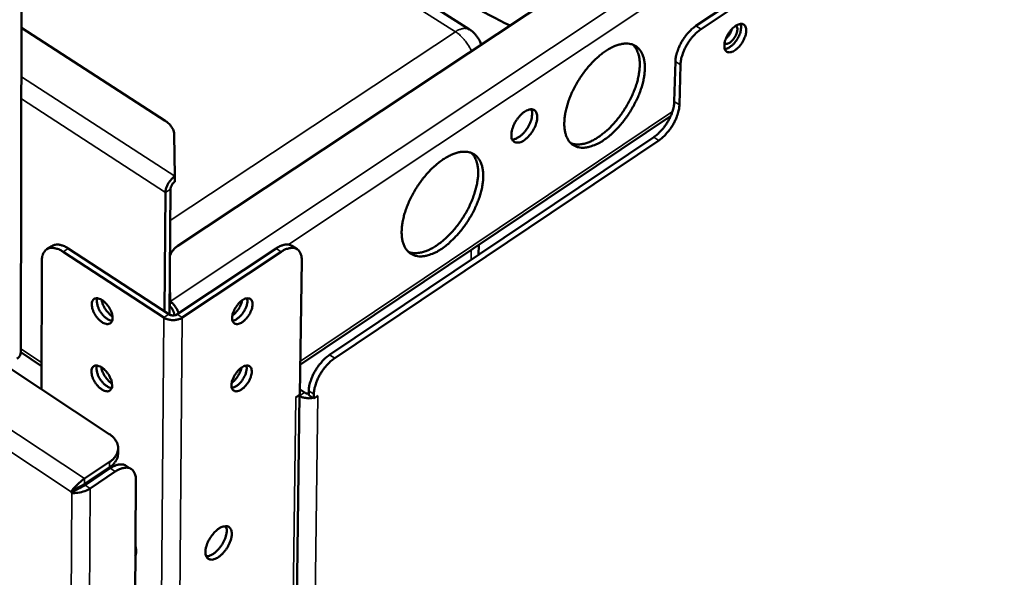
# Model space of a CAD drawing. Units: millimetres. Extents: x 65 to 5840, y 100 to 4100.
# Drawn here: x 5069 to 5246, y 2814 to 2915 of the extents above; entities that cross this region are included whole.
import ezdxf

# ---------------------------------------------------------------- set-up
doc = ezdxf.new("R2010")
doc.units = ezdxf.units.MM
doc.header["$LTSCALE"] = 20
doc.layers.add('Visible (ISO)', color=7, linetype='Continuous', lineweight=50)
doc.layers.add('Visible Narrow (ISO)', color=7, linetype='Continuous', lineweight=35)

msp = doc.modelspace()

# ---------------------------------------------------------------- linework, layer by layer
at = {"layer": 'Visible (ISO)'}
for p, q in [((5469.98, 3121.6), (5097.09, 2874.14)), ((5403.71, 3056.39), (5190.4, 2913.78)), ((5191.31, 2913.2), (5404.63, 3055.86)), ((5068.76, 2854.88), (5069.1, 2982.65)), ((5149.63, 2913.12), (5127.19, 2927.41)), ((5068.91, 2913.43), (5094.81, 2896.66)), ((5186.5, 2900.14), (5186.69, 2907.35)), ((5187.6, 2906.77), (5187.42, 2899.56)), ((5119.14, 2852.74), (5185.84, 2897.53)), ((5096.42, 2894.18), (5096.52, 2886.67)), ((5124.41, 2854.5), (5182.8, 2893.73)), ((5183.71, 2893.15), (5125.32, 2853.9)), ((5096.51, 2885.69), (5096.52, 2886.67)), ((5095.57, 2861.73), (5095.75, 2884.37)), ((5094.84, 2883.77), (5094.67, 2862.3)), ((5073.44, 2873.51), (5074.35, 2874.1)), ((5095.44, 2861.8), (5077.3, 2873.68)), ((5114.78, 2873.68), (5096.96, 2861.8)), ((5118.55, 2873.53), (5117.63, 2874.12)), ((5151.22, 2872.51), (5151.26, 2874.31)), ((5072.59, 2871.51), (5072.51, 2848.28)), ((5094.54, 2861.2), (5076.39, 2873.08)), ((5115.7, 2873.08), (5097.87, 2861.2)), ((5119.38, 2871.51), (5119.07, 2847.32)), ((5095.65, 2863.15), (5095.6, 2866.51)), ((5095.61, 2867.49), (5095.66, 2864.12)), ((5095.66, 2864.12), (5095.65, 2863.15)), ((5096.4, 2861.6), (5096.41, 2861.84)), ((5068.76, 2854.94), (5072.52, 2852.45)), ((5066.12, 2852.5), (5084.72, 2840.21)), ((5115.7, 2588.52), (5118.98, 2847.26)), ((5118.32, 2846.82), (5119.07, 2847.32)), ((5118.33, 2846.82), (5118.32, 2846.81)), ((5118.32, 2846.81), (5118.32, 2846.82)), ((5118.33, 2846.82), (5118.46, 2846.91)), ((5118.98, 2847.11), (5119, 2847.1)), ((5119.08, 2848.22), (5119.88, 2847.7)), ((5120.65, 2848), (5120.64, 2847.21)), ((5120.64, 2847.21), (5121.56, 2846.61)), ((5121.56, 2846.61), (5121.57, 2847.4)), ((5121.56, 2846.61), (5122.3, 2847.11)), ((5122.15, 2847.01), (5122.3, 2847.1)), ((5122.3, 2847.11), (5122.3, 2847.1)), ((5122.3, 2847.11), (5122.3, 2847.1)), ((5122.3, 2847.1), (5122.3, 2847.1)), ((5086.3, 2836.7), (5086.31, 2837.66)), ((5080.26, 2831.21), (5084.76, 2834.22)), ((5084.77, 2835.19), (5080.27, 2832.17)), ((5087.77, 2834.5), (5088.68, 2833.9)), ((5080.37, 2831.02), (5084.87, 2834.04)), ((5081.28, 2830.42), (5085.78, 2833.44)), ((5089.5, 2831.93), (5087.7, 2567.98)), ((5077.85, 2829.8), (5078.55, 2830.27)), ((5077.95, 2829.61), (5077.85, 2829.8)), ((5078.86, 2830.22), (5077.95, 2829.61)), ((5078.75, 2830.39), (5078.86, 2830.22))]:
    msp.add_line(p, q, dxfattribs=at)
at = {"layer": 'Visible (ISO)', "flags": 128}
for points in [[(5199.45, 2912.9, -0.02657), (5199.39, 2912.33, -0.046761), (5199.3, 2912.02, -0.010172), (5199.03, 2911.34, -0.025237), (5198.9, 2911.07, -0.023019), (5198.63, 2910.63, -0.022454), (5198.31, 2910.2, -0.027829), (5198, 2909.86, -0.024344), (5197.6, 2909.51, -0.040122), (5197.28, 2909.29, -0.035473), (5196.88, 2909.1, -0.064823), (5196.56, 2909.02, -0.068227), (5196.24, 2909.02, -0.091185), (5195.98, 2909.12, -0.091947), (5195.77, 2909.29, -0.072455), (5195.61, 2909.56, -0.068028), (5195.53, 2909.87, -0.037719), (5195.51, 2910.3, -0.042029), (5195.55, 2910.68, -0.024916), (5195.68, 2911.19, -0.02868), (5195.84, 2911.61, -0.022449), (5196.07, 2912.1, -0.023296), (5196.34, 2912.54, -0.024774), (5196.64, 2912.94, -0.02277), (5197, 2913.34, -0.032779), (5197.32, 2913.62, -0.028091), (5197.73, 2913.9, -0.050847), (5198.05, 2914.05, -0.049086), (5198.42, 2914.14, -0.080457), (5198.72, 2914.14, -0.086336), (5198.98, 2914.04, -0.088586), (5199.13, 2913.92, -0.045081), (5199.34, 2913.61, -0.090545), (5199.45, 2913.29, -0.075991), (5199.45, 2912.9)], [(5195.6, 2909.59, 0.034361), (5196.02, 2909.69, 0.060979), (5196.24, 2909.79, 0.016019), (5196.69, 2910.1, 0.032246), (5196.91, 2910.27, 0.021816), (5197.26, 2910.62, 0.024131), (5197.54, 2910.96, 0.021113), (5197.82, 2911.37, 0.021132), (5198.06, 2911.79, 0.024042), (5198.24, 2912.2, 0.021771), (5198.41, 2912.67, 0.03204), (5198.47, 2912.93, 0.015827), (5198.54, 2913.48, 0.060589), (5198.53, 2913.72, 0.034124), (5198.44, 2914.14)], [(5149.63, 2913.12, -0.029592), (5150.21, 2912.7, -0.04804), (5150.53, 2912.38, -0.01119), (5150.89, 2911.92, -0.011174), (5151.23, 2911.45, -0.047975), (5151.45, 2911.06, -0.029573), (5151.7, 2910.38)], [(5190.4, 2913.78, 0.018906), (5189.78, 2913.31, 0.03439), (5189.46, 2913.02, 0.005204), (5188.77, 2912.26, 0.018409), (5188.58, 2912.03, 0.016419), (5188.18, 2911.47, 0.016652), (5187.82, 2910.9, 0.017308), (5187.51, 2910.31, 0.016584), (5187.22, 2909.68, 0.020094), (5187.12, 2909.4, 0.006172), (5186.84, 2908.47, 0.037775), (5186.76, 2908.08, 0.020697), (5186.69, 2907.35)], [(5187.6, 2906.77, -0.02069), (5187.67, 2907.5, -0.037764), (5187.75, 2907.89, -0.006167), (5188.04, 2908.82, -0.020086), (5188.14, 2909.1, -0.016576), (5188.42, 2909.73, -0.017301), (5188.73, 2910.32, -0.016644), (5189.09, 2910.9, -0.016412), (5189.5, 2911.46, -0.018402), (5189.68, 2911.68, -0.0052), (5190.38, 2912.44, -0.034379), (5190.69, 2912.73, -0.018899), (5191.31, 2913.2)], [(5195.55, 2910.65, 0.064162), (5195.82, 2910.56, 0.105408), (5195.99, 2910.56, 0.046121), (5196.31, 2910.67, 0.055478), (5196.55, 2910.81, 0.029723), (5196.87, 2911.07, 0.03457), (5197.11, 2911.33, 0.026685), (5197.36, 2911.67, 0.027077), (5197.56, 2912.04, 0.032755), (5197.71, 2912.37, 0.028387), (5197.82, 2912.78, 0.050997), (5197.86, 2913.06, 0.040386), (5197.83, 2913.41, 0.097697), (5197.78, 2913.58, 0.058255), (5197.6, 2913.82)], [(5196.88, 2913.21, -0.024432), (5196.74, 2912.81, -0.041388), (5196.63, 2912.58, -0.00868), (5196.45, 2912.28, -0.008773), (5196.25, 2911.98, -0.041841), (5196.1, 2911.79, -0.024563), (5195.79, 2911.5)], [(5173.76, 2893.17, 0.01488), (5174.7, 2893.86, 0.027676), (5175.17, 2894.27, 0.00325), (5176.3, 2895.38, 0.014637), (5176.54, 2895.64, 0.012721), (5177.21, 2896.42, 0.01317), (5177.81, 2897.22, 0.012471), (5178.39, 2898.07, 0.012524), (5178.93, 2898.95, 0.012916), (5179.41, 2899.83, 0.012582), (5179.86, 2900.76, 0.014134), (5180.23, 2901.65, 0.013359), (5180.56, 2902.6, 0.016355), (5180.81, 2903.44, 0.015021), (5181.01, 2904.38, 0.019998), (5181.13, 2905.16, 0.01796), (5181.19, 2906.04, 0.025668), (5181.18, 2906.74, 0.022954), (5181.09, 2907.51, 0.033815), (5180.95, 2908.12, 0.031084), (5180.71, 2908.75, 0.043234), (5180.44, 2909.24, 0.04169), (5180.08, 2909.69, 0.048748), (5179.68, 2910.04, 0.048552), (5179.21, 2910.31, 0.044626), (5178.68, 2910.49, 0.045649), (5178.13, 2910.58, 0.034245), (5177.49, 2910.58, 0.036684), (5176.9, 2910.49, 0.025087), (5176.18, 2910.29, 0.027886), (5175.55, 2910.04, 0.019243), (5174.79, 2909.65, 0.021485), (5174.13, 2909.25, 0.015784), (5173.37, 2908.69, 0.017303), (5172.71, 2908.15, 0.013794), (5171.98, 2907.46, 0.014712), (5171.34, 2906.78, 0.012782), (5170.67, 2905.99, 0.013231), (5170.06, 2905.19, 0.012527), (5169.48, 2904.33, 0.01258), (5168.94, 2903.45, 0.012974), (5168.45, 2902.56, 0.012639), (5168, 2901.63, 0.014204), (5167.64, 2900.74, 0.013426), (5167.3, 2899.79, 0.016447), (5167.06, 2898.94, 0.015109), (5166.85, 2898, 0.020126), (5166.74, 2897.21, 0.018088), (5166.68, 2896.33, 0.025852), (5166.69, 2895.64, 0.023152), (5166.78, 2894.86, 0.034055), (5166.93, 2894.26, 0.031379), (5167.17, 2893.63, 0.043453), (5167.44, 2893.14, 0.042004), (5167.81, 2892.69, 0.048759), (5168.21, 2892.34, 0.048655), (5168.68, 2892.08, 0.044372), (5169.22, 2891.9, 0.045492), (5169.76, 2891.82, 0.033936), (5170.41, 2891.83, 0.036448), (5171, 2891.92, 0.024862), (5171.34, 2892.02, 0.008209), (5172.35, 2892.37, 0.038585), (5172.92, 2892.64, 0.024885), (5173.76, 2893.17)], [(5179.06, 2910.37, -0.03607), (5179.52, 2909.83, -0.06095), (5179.73, 2909.47, -0.015865), (5180.04, 2908.65, -0.035056), (5180.14, 2908.27, -0.023829), (5180.25, 2907.51, -0.026604), (5180.28, 2906.82, -0.018483), (5180.23, 2905.95, -0.020619), (5180.13, 2905.18, -0.01533), (5179.95, 2904.25, -0.016749), (5179.72, 2903.41, -0.013532), (5179.4, 2902.45, -0.014371), (5179.05, 2901.57, -0.012656), (5178.61, 2900.64, -0.013041), (5178.14, 2899.75, -0.012513), (5177.61, 2898.86, -0.012506), (5177.04, 2898, -0.013071), (5176.45, 2897.2, -0.012671), (5175.79, 2896.4, -0.01443), (5175.15, 2895.7, -0.013573), (5174.43, 2895, -0.016847), (5173.77, 2894.44, -0.015406), (5173.01, 2893.87, -0.020776), (5172.36, 2893.45, -0.018614), (5171.6, 2893.03, -0.026841), (5170.97, 2892.77, -0.024051), (5170.24, 2892.54, -0.035368), (5169.85, 2892.47, -0.016084), (5168.98, 2892.4, -0.06134), (5168.56, 2892.43, -0.036382), (5167.88, 2892.62)], [(5186.5, 2900.14, -0.020707), (5186.44, 2899.42, -0.037798), (5186.35, 2899.03, -0.006172), (5186.07, 2898.1, -0.0201), (5185.97, 2897.82, -0.016554), (5185.69, 2897.19, -0.017292), (5185.37, 2896.61, -0.016598), (5185.01, 2896.03, -0.01638), (5184.61, 2895.47, -0.018319), (5184.43, 2895.25, -0.005151), (5183.73, 2894.49, -0.034218), (5183.42, 2894.2, -0.018814), (5182.8, 2893.73)], [(5159.42, 2893.15, 0.02393), (5159.96, 2893.56, 0.041924), (5160.23, 2893.84, 0.00829), (5160.76, 2894.5, 0.02288), (5160.94, 2894.76, 0.022655), (5161.22, 2895.25, 0.021562), (5161.47, 2895.79, 0.027976), (5161.64, 2896.26, 0.024375), (5161.77, 2896.82, 0.040356), (5161.81, 2897.24, 0.035955), (5161.79, 2897.71, 0.063585), (5161.7, 2898.06, 0.065862), (5161.53, 2898.37, 0.085905), (5161.3, 2898.58, 0.086298), (5161.02, 2898.71, 0.068647), (5160.68, 2898.75, 0.065744), (5160.33, 2898.69, 0.037583), (5159.89, 2898.52, 0.041743), (5159.53, 2898.31, 0.024866), (5159.08, 2897.96, 0.028638), (5158.73, 2897.62, 0.021644), (5158.34, 2897.16, 0.022913), (5158.01, 2896.7, 0.022687), (5157.73, 2896.21, 0.021593), (5157.48, 2895.67, 0.028023), (5157.31, 2895.19, 0.024423), (5157.18, 2894.64, 0.040437), (5157.14, 2894.22, 0.036072), (5157.16, 2893.74, 0.063707), (5157.25, 2893.39, 0.066069), (5157.43, 2893.09, 0.085919), (5157.65, 2892.87, 0.086321), (5157.93, 2892.75, 0.068451), (5158.16, 2892.73, 0.032034), (5158.63, 2892.77, 0.071069), (5159.01, 2892.89, 0.057755), (5159.42, 2893.15)], [(5160.74, 2898.74, -0.035222), (5160.87, 2898.32, -0.06219), (5160.9, 2898.07, -0.016442), (5160.86, 2897.51, -0.033153), (5160.82, 2897.23, -0.021665), (5160.69, 2896.73, -0.024374), (5160.53, 2896.3, -0.019621), (5160.3, 2895.82, -0.020449), (5160.04, 2895.37, -0.020496), (5159.75, 2894.95, -0.019631), (5159.41, 2894.53, -0.024498), (5159.09, 2894.2, -0.021745), (5158.69, 2893.87, -0.033408), (5158.46, 2893.71, -0.016673), (5157.97, 2893.44, -0.062643), (5157.73, 2893.36, -0.035511), (5157.3, 2893.3)], [(5183.71, 2893.15, 0.018806), (5184.33, 2893.62, 0.034207), (5184.65, 2893.91, 0.005147), (5185.34, 2894.67, 0.018312), (5185.53, 2894.89, 0.016372), (5185.93, 2895.45, 0.01659), (5186.29, 2896.03, 0.017285), (5186.6, 2896.61, 0.016546), (5186.88, 2897.24, 0.020093), (5186.98, 2897.52, 0.006168), (5187.27, 2898.45, 0.037786), (5187.35, 2898.84, 0.020699), (5187.42, 2899.56)], [(5094.81, 2896.66, -0.03919), (5095.35, 2896.27, -0.056454), (5095.67, 2895.93, -0.017758), (5095.99, 2895.48, -0.021652), (5096.22, 2895.08, -0.069186), (5096.35, 2894.74, -0.043526), (5096.42, 2894.18)], [(5144.6, 2873.61, 0.014853), (5145.55, 2874.31, 0.027603), (5146.03, 2874.73, 0.003238), (5147.17, 2875.85, 0.014613), (5147.42, 2876.11, 0.012761), (5148.09, 2876.9, 0.01319), (5148.7, 2877.7, 0.012544), (5149.28, 2878.56, 0.012579), (5149.82, 2879.44, 0.013023), (5150.31, 2880.33, 0.01267), (5150.76, 2881.27, 0.014285), (5151.12, 2882.16, 0.013486), (5151.46, 2883.11, 0.016563), (5151.7, 2883.96, 0.0152), (5151.91, 2884.9, 0.02028), (5152.02, 2885.69, 0.018217), (5152.08, 2886.57, 0.026037), (5152.06, 2887.27, 0.023322), (5151.97, 2888.05, 0.034225), (5151.82, 2888.65, 0.03155), (5151.58, 2889.28, 0.04348), (5151.3, 2889.77, 0.042016), (5150.93, 2890.22, 0.04852), (5150.51, 2890.57, 0.048375), (5150.04, 2890.83, 0.044007), (5149.5, 2891.02, 0.0451), (5148.94, 2891.1, 0.0337), (5148.29, 2891.09, 0.036163), (5147.69, 2891, 0.024782), (5146.95, 2890.79, 0.027544), (5146.32, 2890.53, 0.019102), (5145.55, 2890.14, 0.021297), (5144.88, 2889.73, 0.015733), (5144.11, 2889.17, 0.017215), (5143.45, 2888.62, 0.013796), (5142.71, 2887.93, 0.014688), (5142.06, 2887.24, 0.012822), (5141.38, 2886.44, 0.013251), (5140.77, 2885.64, 0.012601), (5140.18, 2884.78, 0.012635), (5139.63, 2883.89, 0.013083), (5139.15, 2883, 0.012728), (5138.7, 2882.05, 0.014356), (5138.33, 2881.16, 0.013554), (5137.99, 2880.2, 0.016656), (5137.75, 2879.35, 0.01529), (5137.55, 2878.41, 0.020412), (5137.44, 2877.62, 0.018348), (5137.38, 2876.74, 0.026225), (5137.4, 2876.04, 0.023524), (5137.5, 2875.26, 0.034467), (5137.65, 2874.66, 0.031849), (5137.89, 2874.03, 0.043694), (5138.18, 2873.54, 0.042325), (5138.55, 2873.09, 0.048519), (5138.97, 2872.75, 0.048466), (5139.44, 2872.49, 0.043749), (5139.99, 2872.31, 0.044939), (5140.54, 2872.23, 0.033395), (5141.2, 2872.25, 0.03593), (5141.8, 2872.34, 0.024561), (5142.14, 2872.44, 0.00805), (5143.17, 2872.81, 0.038266), (5143.75, 2873.08, 0.024609), (5144.6, 2873.61)], [(5149.94, 2890.87, -0.036043), (5150.41, 2890.33, -0.060862), (5150.62, 2889.96, -0.015837), (5150.93, 2889.13, -0.035049), (5151.03, 2888.74, -0.023905), (5151.14, 2887.98, -0.02666), (5151.16, 2887.28, -0.018568), (5151.12, 2886.41, -0.020695), (5151.01, 2885.63, -0.015411), (5150.82, 2884.69, -0.016828), (5150.59, 2883.84, -0.013609), (5150.26, 2882.88, -0.014448), (5149.9, 2882, -0.01273), (5149.46, 2881.06, -0.013115), (5148.99, 2880.16, -0.012588), (5148.45, 2879.27, -0.01258), (5147.87, 2878.41, -0.013148), (5147.26, 2877.6, -0.012747), (5146.6, 2876.8, -0.014512), (5145.95, 2876.11, -0.013653), (5145.22, 2875.41, -0.016935), (5144.55, 2874.84, -0.015494), (5143.78, 2874.27, -0.020866), (5143.12, 2873.85, -0.01871), (5142.35, 2873.44, -0.026917), (5141.71, 2873.18, -0.024146), (5140.97, 2872.95, -0.035386), (5140.58, 2872.88, -0.016074), (5139.7, 2872.82, -0.061281), (5139.28, 2872.86, -0.03638), (5138.59, 2873.05)], [(5096.52, 2886.67, 0.026805), (5096.1, 2886.34, 0.045719), (5095.88, 2886.12, 0.01036), (5095.48, 2885.59, 0.025325), (5095.34, 2885.37, 0.02731), (5095.21, 2885.12, 0.011939), (5094.97, 2884.54, 0.050166), (5094.9, 2884.27, 0.028901), (5094.84, 2883.77)], [(5095.75, 2884.37, -0.035937), (5095.79, 2884.67, -0.058341), (5095.85, 2884.85, -0.018723), (5095.98, 2885.09, -0.01749), (5096.13, 2885.33, -0.054437), (5096.26, 2885.49, -0.034754), (5096.51, 2885.69)], [(5072.59, 2871.51, -0.046854), (5072.61, 2872.07, -0.063218), (5072.72, 2872.47, -0.02324), (5072.96, 2872.99, -0.0511), (5073.1, 2873.2, -0.062642), (5073.38, 2873.46, -0.062678), (5073.71, 2873.65, -0.055044), (5074.1, 2873.76, -0.055531), (5074.5, 2873.78, -0.037633), (5074.77, 2873.74, -0.015613), (5075.41, 2873.58, -0.05098), (5075.84, 2873.42, -0.036047), (5076.39, 2873.08)], [(5077.3, 2873.68, 0.028695), (5076.81, 2873.97, 0.043153), (5076.46, 2874.12, 0.010563), (5075.88, 2874.3, 0.028977), (5075.66, 2874.35, 0.042576), (5075.42, 2874.37, 0.021766), (5074.95, 2874.34, 0.070616), (5074.7, 2874.28, 0.043786), (5074.35, 2874.1)], [(5095.65, 2872.33, -0.030552), (5095.81, 2872.76, -0.05165), (5095.95, 2872.99, -0.011825), (5096.16, 2873.28, -0.010088), (5096.43, 2873.6, -0.043944), (5096.67, 2873.83, -0.028144), (5097.09, 2874.14)], [(5117.63, 2874.12, 0.043991), (5117.28, 2874.29, 0.071068), (5117.05, 2874.35, 0.021937), (5116.59, 2874.37, 0.042701), (5116.36, 2874.35, 0.028691), (5116.15, 2874.3, 0.010391), (5115.59, 2874.12, 0.04272), (5115.25, 2873.97, 0.028428), (5114.78, 2873.68)], [(5115.7, 2873.08, -0.036591), (5116.24, 2873.41, -0.051346), (5116.67, 2873.58, -0.015999), (5117.29, 2873.74, -0.038409), (5117.56, 2873.78, -0.057285), (5117.95, 2873.76, -0.057067), (5118.32, 2873.65, -0.064249), (5118.64, 2873.46, -0.064122), (5118.91, 2873.2, -0.050854), (5119.04, 2872.99, -0.022927), (5119.26, 2872.47, -0.062338), (5119.36, 2872.07, -0.046417), (5119.38, 2871.51)], [(5085.3, 2861.14, -0.083946), (5085.28, 2860.76, -0.100667), (5085.15, 2860.47, -0.051316), (5084.91, 2860.2, -0.093117), (5084.74, 2860.09, -0.08074), (5084.45, 2860.03, -0.074761), (5084.14, 2860.06, -0.043566), (5083.75, 2860.19, -0.046774), (5083.42, 2860.38, -0.027668), (5083.02, 2860.69, -0.03163), (5082.71, 2860.99, -0.024842), (5082.38, 2861.4, -0.025612), (5082.11, 2861.82, -0.02799), (5081.89, 2862.24, -0.025446), (5081.71, 2862.73, -0.038238), (5081.61, 2863.12, -0.033554), (5081.57, 2863.58, -0.060373), (5081.6, 2863.93, -0.062163), (5081.72, 2864.25, -0.089542), (5081.89, 2864.48, -0.093052), (5082.12, 2864.63, -0.080884), (5082.41, 2864.69, -0.074845), (5082.73, 2864.66, -0.043683), (5083.11, 2864.53, -0.046841), (5083.44, 2864.35, -0.027715), (5083.84, 2864.04, -0.031669), (5084.16, 2863.73, -0.024871), (5084.48, 2863.32, -0.025639), (5084.76, 2862.9, -0.028022), (5084.9, 2862.63, -0.012476), (5085.16, 2861.99, -0.051314), (5085.24, 2861.68, -0.029642), (5085.3, 2861.14)], [(5082.55, 2864.69, 0.036957), (5082.47, 2864.23, 0.064327), (5082.48, 2863.96, 0.018529), (5082.6, 2863.38, 0.034471), (5082.7, 2863.08, 0.024934), (5082.91, 2862.6, 0.026563), (5083.16, 2862.18, 0.026638), (5083.45, 2861.78, 0.024951), (5083.8, 2861.4, 0.034678), (5084.04, 2861.19, 0.018738), (5084.52, 2860.85, 0.064728), (5084.77, 2860.74, 0.037198), (5085.22, 2860.63)], [(5083.35, 2864.4, 0.025842), (5083.47, 2863.86, 0.044788), (5083.57, 2863.57, 0.009566), (5083.88, 2862.95, 0.024655), (5084.01, 2862.72, 0.024392), (5084.17, 2862.5, 0.009373), (5084.61, 2861.97, 0.044198), (5084.83, 2861.74, 0.025567), (5085.28, 2861.41)], [(5108.71, 2864.35, -0.0685), (5109.06, 2864.57, -0.08081), (5109.41, 2864.66, -0.040106), (5109.81, 2864.67, -0.083832), (5110, 2864.63, -0.095175), (5110.22, 2864.48, -0.09062), (5110.39, 2864.25, -0.060938), (5110.49, 2863.93, -0.059276), (5110.52, 2863.58, -0.032158), (5110.47, 2863.12, -0.037062), (5110.37, 2862.73, -0.024608), (5110.18, 2862.24, -0.027089), (5109.97, 2861.82, -0.025033), (5109.69, 2861.4, -0.024127), (5109.37, 2860.99, -0.031304), (5109.06, 2860.69, -0.027116), (5108.67, 2860.38, -0.047102), (5108.34, 2860.19, -0.043992), (5107.97, 2860.06, -0.076695), (5107.66, 2860.03, -0.083683), (5107.38, 2860.09, -0.095248), (5107.15, 2860.24, -0.09068), (5106.99, 2860.47, -0.061106), (5106.88, 2860.79, -0.059367), (5106.86, 2861.14, -0.032227), (5106.9, 2861.6, -0.037114), (5107, 2861.99, -0.024639), (5107.19, 2862.48, -0.02712), (5107.41, 2862.9, -0.02506), (5107.57, 2863.15, -0.010183), (5108.01, 2863.73, -0.045332), (5108.24, 2863.98, -0.02654), (5108.71, 2864.35)], [(5106.92, 2860.64, 0.035688), (5107.36, 2860.76, 0.062674), (5107.6, 2860.88, 0.017466), (5108.07, 2861.23, 0.033298), (5108.3, 2861.43, 0.02393), (5108.64, 2861.82, 0.025582), (5108.92, 2862.21, 0.0255), (5109.16, 2862.63, 0.023912), (5109.37, 2863.1, 0.033072), (5109.47, 2863.39, 0.017241), (5109.59, 2863.97, 0.062228), (5109.6, 2864.23, 0.035425), (5109.53, 2864.68)], [(5095.65, 2863.15, -0.035451), (5095.9, 2862.95, -0.055021), (5096.03, 2862.79, -0.018029), (5096.18, 2862.54, -0.019563), (5096.31, 2862.31, -0.059789), (5096.37, 2862.13, -0.036908), (5096.41, 2861.84)], [(5095.66, 2864.12, -0.027543), (5096.09, 2863.79, -0.046521), (5096.31, 2863.56, -0.010876), (5096.58, 2863.19, -0.010383), (5096.86, 2862.8, -0.044392), (5097.02, 2862.5, -0.026918), (5097.21, 2861.97)], [(5108.67, 2864.32, -0.022362), (5108.54, 2863.83, -0.039294), (5108.43, 2863.56, -0.007243), (5108.14, 2862.98, -0.021504), (5108.03, 2862.79, -0.021562), (5107.9, 2862.61, -0.007279), (5107.5, 2862.11, -0.039424), (5107.3, 2861.9, -0.022422), (5106.9, 2861.58)], [(5097.87, 2861.2, -0.034297), (5097.42, 2860.95, -0.056114), (5097.11, 2860.86, -0.015695), (5096.5, 2860.76, -0.032835), (5096.21, 2860.74, -0.032515), (5095.92, 2860.76, -0.01541), (5095.31, 2860.86, -0.055434), (5095, 2860.95, -0.03395), (5094.54, 2861.2)], [(5096.96, 2861.8, -0.043914), (5096.68, 2861.66, -0.066366), (5096.48, 2861.61, -0.025227), (5096.2, 2861.6, -0.025), (5095.92, 2861.61, -0.065755), (5095.72, 2861.66, -0.043713), (5095.44, 2861.8)], [(5068.08, 2853.8, 0.066613), (5068.36, 2854.01, 0.066613), (5068.58, 2854.3, 0.057603), (5068.7, 2854.58, 0.057603), (5068.76, 2854.88)], [(5124.41, 2854.5, 0.018787), (5123.77, 2854.02, 0.034093), (5123.45, 2853.72, 0.005138), (5122.74, 2852.94, 0.018303), (5122.55, 2852.72, 0.016577), (5122.14, 2852.15, 0.016719), (5121.78, 2851.57, 0.017627), (5121.46, 2850.98, 0.016807), (5121.18, 2850.34, 0.020632), (5121.07, 2850.05, 0.006486), (5120.79, 2849.12, 0.038754), (5120.71, 2848.73, 0.021262), (5120.65, 2848)], [(5121.57, 2847.4, -0.021254), (5121.63, 2848.13, -0.038743), (5121.71, 2848.53, -0.006481), (5121.99, 2849.46, -0.020624), (5122.09, 2849.74, -0.016799), (5122.38, 2850.38, -0.017619), (5122.69, 2850.97, -0.016711), (5123.06, 2851.56, -0.016569), (5123.46, 2852.12, -0.018295), (5123.65, 2852.35, -0.005134), (5124.36, 2853.12, -0.034082), (5124.68, 2853.42, -0.01878), (5125.32, 2853.9)], [(5085.22, 2849.01, -0.08433), (5085.21, 2848.63, -0.101095), (5085.08, 2848.35, -0.051576), (5084.84, 2848.08, -0.093426), (5084.67, 2847.97, -0.080645), (5084.38, 2847.91, -0.07461), (5084.07, 2847.94, -0.043296), (5083.68, 2848.07, -0.046565), (5083.35, 2848.26, -0.027528), (5082.96, 2848.57, -0.031485), (5082.64, 2848.88, -0.024767), (5082.32, 2849.28, -0.025515), (5082.04, 2849.7, -0.027959), (5081.83, 2850.12, -0.025385), (5081.64, 2850.61, -0.038282), (5081.55, 2851, -0.033579), (5081.51, 2851.46, -0.060587), (5081.54, 2851.8, -0.062494), (5081.65, 2852.12, -0.089897), (5081.82, 2852.35, -0.093363), (5082.06, 2852.5, -0.08079), (5082.35, 2852.56, -0.074694), (5082.66, 2852.53, -0.043412), (5083.05, 2852.4, -0.046632), (5083.38, 2852.21, -0.027574), (5083.77, 2851.9, -0.031523), (5084.09, 2851.59, -0.024796), (5084.41, 2851.19, -0.025542), (5084.69, 2850.76, -0.027991), (5084.83, 2850.49, -0.012461), (5085.09, 2849.86, -0.051312), (5085.17, 2849.55, -0.029615), (5085.22, 2849.01)], [(5082.48, 2852.56, 0.036794), (5082.41, 2852.1, 0.064107), (5082.42, 2851.83, 0.018392), (5082.54, 2851.25, 0.034322), (5082.63, 2850.95, 0.024824), (5082.85, 2850.48, 0.026448), (5083.1, 2850.05, 0.026528), (5083.39, 2849.66, 0.024842), (5083.74, 2849.28, 0.034541), (5083.98, 2849.07, 0.018613), (5084.46, 2848.74, 0.064533), (5084.7, 2848.62, 0.03705), (5085.15, 2848.51)], [(5083.29, 2852.27, 0.0256), (5083.4, 2851.73, 0.04442), (5083.51, 2851.44, 0.009397), (5083.81, 2850.82, 0.024435), (5083.95, 2850.6, 0.024181), (5084.1, 2850.38, 0.009213), (5084.54, 2849.85, 0.043851), (5084.76, 2849.63, 0.025335), (5085.21, 2849.3)], [(5108.58, 2852.21, -0.068287), (5108.93, 2852.43, -0.080515), (5109.28, 2852.53, -0.039951), (5109.68, 2852.54, -0.083735), (5109.87, 2852.5, -0.095505), (5110.09, 2852.35, -0.09099), (5110.25, 2852.12, -0.061272), (5110.36, 2851.8, -0.059487), (5110.39, 2851.46, -0.03218), (5110.34, 2851, -0.037106), (5110.24, 2850.61, -0.024549), (5110.05, 2850.12, -0.02706), (5109.84, 2849.7, -0.024938), (5109.56, 2849.28, -0.024056), (5109.24, 2848.88, -0.031157), (5108.93, 2848.57, -0.026977), (5108.54, 2848.26, -0.046886), (5108.22, 2848.07, -0.043707), (5107.84, 2847.94, -0.07653), (5107.53, 2847.91, -0.083585), (5107.25, 2847.97, -0.095576), (5107.03, 2848.12, -0.09105), (5106.86, 2848.35, -0.061442), (5106.76, 2848.66, -0.059579), (5106.73, 2849.01, -0.032249), (5106.78, 2849.47, -0.037157), (5106.88, 2849.86, -0.024579), (5107.07, 2850.34, -0.027091), (5107.28, 2850.76, -0.024964), (5107.44, 2851.01, -0.010118), (5107.88, 2851.59, -0.045178), (5108.12, 2851.84, -0.026444), (5108.58, 2852.21)], [(5108.54, 2852.18, -0.022122), (5108.41, 2851.69, -0.038918), (5108.3, 2851.42, -0.007094), (5108, 2850.85, -0.021284), (5107.9, 2850.67, -0.021344), (5107.77, 2850.49, -0.007132), (5107.37, 2849.99, -0.039053), (5107.17, 2849.79, -0.022184), (5106.78, 2849.47)], [(5106.79, 2848.52, 0.035541), (5107.23, 2848.64, 0.062475), (5107.47, 2848.76, 0.017344), (5107.94, 2849.11, 0.033163), (5108.17, 2849.31, 0.023826), (5108.51, 2849.69, 0.025476), (5108.79, 2850.08, 0.02539), (5109.03, 2850.5, 0.023808), (5109.24, 2850.97, 0.032925), (5109.33, 2851.26, 0.017108), (5109.46, 2851.83, 0.062004), (5109.47, 2852.1, 0.035264), (5109.41, 2852.55)], [(5119, 2847.1, 0.032134), (5119.43, 2846.87, 0.053096), (5119.71, 2846.78, 0.01386), (5120.1, 2846.71, 0.012728), (5120.54, 2846.65, 0.048702), (5120.87, 2846.65, 0.030785), (5121.38, 2846.72)], [(5119.88, 2847.7, 0.034326), (5120.05, 2847.61, 0.034326), (5120.24, 2847.54, 0.037175), (5120.44, 2847.5, 0.037175), (5120.65, 2847.49)], [(5084.72, 2840.21, -0.039119), (5085.26, 2839.81, -0.05656), (5085.58, 2839.47, -0.017709), (5085.97, 2838.89, -0.040666), (5086.12, 2838.62, -0.049174), (5086.26, 2838.17, -0.048637), (5086.31, 2837.7, -0.049083), (5086.27, 2837.23, -0.049486), (5086.13, 2836.78, -0.041506), (5086, 2836.51, -0.01821), (5085.61, 2835.93, -0.057459), (5085.3, 2835.58, -0.039852), (5084.77, 2835.19)], [(5084.76, 2834.22, 0.039166), (5085.29, 2834.62, 0.056715), (5085.59, 2834.95, 0.017699), (5085.9, 2835.4, 0.021223), (5086.12, 2835.79, 0.068216), (5086.24, 2836.13, 0.043058), (5086.3, 2836.7)], [(5087.77, 2834.5, 0.044524), (5087.42, 2834.68, 0.071867), (5087.19, 2834.73, 0.022405), (5086.72, 2834.75, 0.043145), (5086.48, 2834.73, 0.028796), (5086.27, 2834.68, 0.010481), (5085.7, 2834.5, 0.042822), (5085.35, 2834.34, 0.028546), (5084.87, 2834.04)], [(5085.78, 2833.44, -0.035876), (5086.33, 2833.78, -0.050569), (5086.75, 2833.95, -0.01551), (5087.38, 2834.11, -0.037489), (5087.65, 2834.15, -0.05645), (5088.04, 2834.14, -0.0561), (5088.42, 2834.04, -0.064377), (5088.74, 2833.86, -0.064298), (5089.01, 2833.6, -0.051906), (5089.15, 2833.39, -0.023561), (5089.38, 2832.89, -0.063374), (5089.48, 2832.49, -0.0473), (5089.5, 2831.93)], [(5080.37, 2831.02, -0.005626), (5080.14, 2830.87, -0.011532), (5080.02, 2830.81, -0.000569), (5079.66, 2830.6, -0.005186), (5079.61, 2830.58, -0.005539), (5079.57, 2830.56, -0.000648), (5079.2, 2830.37, -0.012537), (5079.09, 2830.32, -0.005979), (5078.86, 2830.22)], [(5080.26, 2831.21, -0.006297), (5079.99, 2831.04, -0.012741), (5079.86, 2830.96, -0.000743), (5079.62, 2830.83, -0.000705), (5079.38, 2830.7, -0.012081), (5079.23, 2830.62, -0.00614), (5078.92, 2830.48)], [(5104.44, 2823.15, -0.055768), (5104.86, 2823.41, -0.068994), (5105.25, 2823.54, -0.030598), (5105.73, 2823.6, -0.065886), (5105.96, 2823.58, -0.085823), (5106.25, 2823.46, -0.086271), (5106.48, 2823.26, -0.068573), (5106.66, 2822.96, -0.065734), (5106.76, 2822.62, -0.037566), (5106.79, 2822.15, -0.041749), (5106.75, 2821.73, -0.024859), (5106.62, 2821.17, -0.028643), (5106.46, 2820.71, -0.02163), (5106.2, 2820.16, -0.022909), (5105.92, 2819.67, -0.022657), (5105.59, 2819.2, -0.021574), (5105.2, 2818.74, -0.027956), (5104.84, 2818.39, -0.024366), (5104.39, 2818.04, -0.040291), (5104.02, 2817.82, -0.035883), (5103.58, 2817.64, -0.063456), (5103.22, 2817.57, -0.065689), (5102.86, 2817.6, -0.085829), (5102.57, 2817.72, -0.086268), (5102.34, 2817.92, -0.068779), (5102.16, 2818.22, -0.065858), (5102.06, 2818.56, -0.037692), (5102.03, 2819.03, -0.041835), (5102.07, 2819.45, -0.02491), (5102.2, 2820.01, -0.028692), (5102.36, 2820.47, -0.021662), (5102.62, 2821.02, -0.022942), (5102.9, 2821.51, -0.022689), (5103.08, 2821.77, -0.008162), (5103.62, 2822.44, -0.04146), (5103.9, 2822.72, -0.02373), (5104.44, 2823.15)], [(5102.18, 2818.18, 0.035638), (5102.62, 2818.23, 0.062835), (5102.86, 2818.31, 0.016776), (5103.36, 2818.57, 0.033521), (5103.6, 2818.72, 0.021797), (5104, 2819.06, 0.024563), (5104.33, 2819.38, 0.019662), (5104.67, 2819.8, 0.020536), (5104.98, 2820.22, 0.020472), (5105.24, 2820.66, 0.019648), (5105.48, 2821.15, 0.024394), (5105.65, 2821.58, 0.021687), (5105.79, 2822.08, 0.033174), (5105.84, 2822.36, 0.016461), (5105.88, 2822.93, 0.062219), (5105.85, 2823.18, 0.035245), (5105.73, 2823.61)], [(5089.42, 2819.97, -0.026289), (5089.52, 2819.57, -0.040174), (5089.55, 2819.29, -0.009161), (5089.55, 2818.95, -0.012251), (5089.54, 2818.69, -0.053902), (5089.51, 2818.51, -0.030464), (5089.4, 2818.19)]]:
    msp.add_lwpolyline(points, format="xyb", dxfattribs=at)
at = {"layer": 'Visible (ISO)'}
for points, knots in [([(5156.91, 2913.83), (5152, 2916.2), (5147.08, 2918.96), (5140.77, 2923.02), (5139.32, 2923.99), (5137.87, 2924.99)], [11.143184, 11.143184, 11.143184, 11.143184, 13.308267, 13.308267, 13.957532, 13.957532, 13.957532, 13.957532]), ([(5080.27, 2832.17), (5079.66, 2831.77), (5078.91, 2831.1), (5078.38, 2830.5), (5078.15, 2830.24), (5077.97, 2830), (5077.85, 2829.8)], [-3.141593, -3.141593, -3.141593, -3.141593, -2.04607, -2.04607, -2.04607, -1.570796, -1.570796, -1.570796, -1.570796]), ([(5077.95, 2829.61), (5078.57, 2829.5), (5079.52, 2829.64), (5080.34, 2829.94), (5080.69, 2830.08), (5081.02, 2830.24), (5081.28, 2830.42)], [1.570796, 1.570796, 1.570796, 1.570796, 2.666319, 2.666319, 2.666319, 3.141593, 3.141593, 3.141593, 3.141593]), ([(5078.92, 2830.48), (5078.81, 2830.43), (5078.7, 2830.37), (5078.59, 2830.29), (5078.57, 2830.28), (5078.55, 2830.27)], [0, 0, 0, 0, 0.03443751, 0.03443751, 0.04120319, 0.04120319, 0.04120319, 0.04120319])]:
    msp.add_open_spline(points, degree=3, knots=knots, dxfattribs=at)
at = {"layer": 'Visible Narrow (ISO)'}
for p, q in [((5483.81, 3122.47), (5095.66, 2864.12)), ((5117.01, 2874.35), (5469.2, 3109.07)), ((4803.5, 3015.71), (5080.27, 2832.17)), ((5077.85, 2829.8), (4802.61, 3012.56)), ((5110.77, 2935.84), (5147.07, 2912.72)), ((5147.07, 2912.72), (5095.7, 2878.69)), ((5191.31, 2913.2), (5190.4, 2913.78)), ((5186.69, 2907.35), (5187.6, 2906.77)), ((5096.52, 2886.67), (5068.89, 2904.61)), ((5094.84, 2883.77), (5068.88, 2900.65)), ((5187.42, 2899.56), (5186.5, 2900.14)), ((5186.16, 2898.34), (5119.15, 2853.36)), ((5182.8, 2893.73), (5183.71, 2893.15)), ((5095.75, 2884.37), (5094.84, 2883.77)), ((5076.39, 2873.08), (5077.3, 2873.68)), ((5114.78, 2873.68), (5115.7, 2873.08)), ((5149.92, 2873.41), (5149.89, 2871.62)), ((5092.18, 2558.73), (5094.54, 2861.2)), ((5094.54, 2861.2), (5095.44, 2861.8)), ((5095.32, 2558.73), (5097.87, 2861.2)), ((5096.41, 2861.84), (5096.67, 2861.66)), ((5097.87, 2861.2), (5096.96, 2861.8)), ((5072.52, 2853.08), (5068.76, 2855.56)), ((5125.32, 2853.9), (5124.41, 2854.5)), ((5115.07, 2587.43), (5118.33, 2846.82)), ((5115.73, 2590.05), (5119, 2847.1)), ((5118.32, 2846.82), (5118.33, 2846.82)), ((5122.3, 2847.1), (5118.87, 2590.05)), ((5119, 2847.1), (5119.88, 2847.7)), ((5120.65, 2848), (5121.57, 2847.4)), ((5122.29, 2847.1), (5122.3, 2847.1)), ((5084.77, 2835.19), (5084.76, 2834.22)), ((5084.87, 2834.04), (5085.78, 2833.44)), ((5080.26, 2831.21), (5080.27, 2832.17)), ((5080.37, 2831.02), (5081.28, 2830.42)), ((5076.73, 2559.41), (5077.95, 2829.61)), ((5081.28, 2830.42), (5079.87, 2558.7))]:
    msp.add_line(p, q, dxfattribs=at)
at = {"layer": 'Visible Narrow (ISO)', "flags": 128}
for points in [[(5149.63, 2913.12, 0.043475), (5149.31, 2913.27, 0.070301), (5149.1, 2913.32, 0.021488), (5148.69, 2913.34, 0.042267), (5148.48, 2913.32, 0.028571), (5148.3, 2913.27, 0.010294), (5147.79, 2913.11, 0.042597), (5147.49, 2912.98, 0.028296), (5147.07, 2912.72)], [(5147.07, 2912.72, -0.018536), (5147.63, 2912.32, -0.033543), (5147.91, 2912.07, -0.004962), (5148.55, 2911.42, -0.018141), (5148.71, 2911.23, -0.01643), (5148.86, 2911.04, -0.004102), (5149.41, 2910.27, -0.029607), (5149.63, 2909.9, -0.016787), (5149.96, 2909.22)]]:
    msp.add_lwpolyline(points, format="xyb", dxfattribs=at)

doc.saveas('drawing.dxf')
